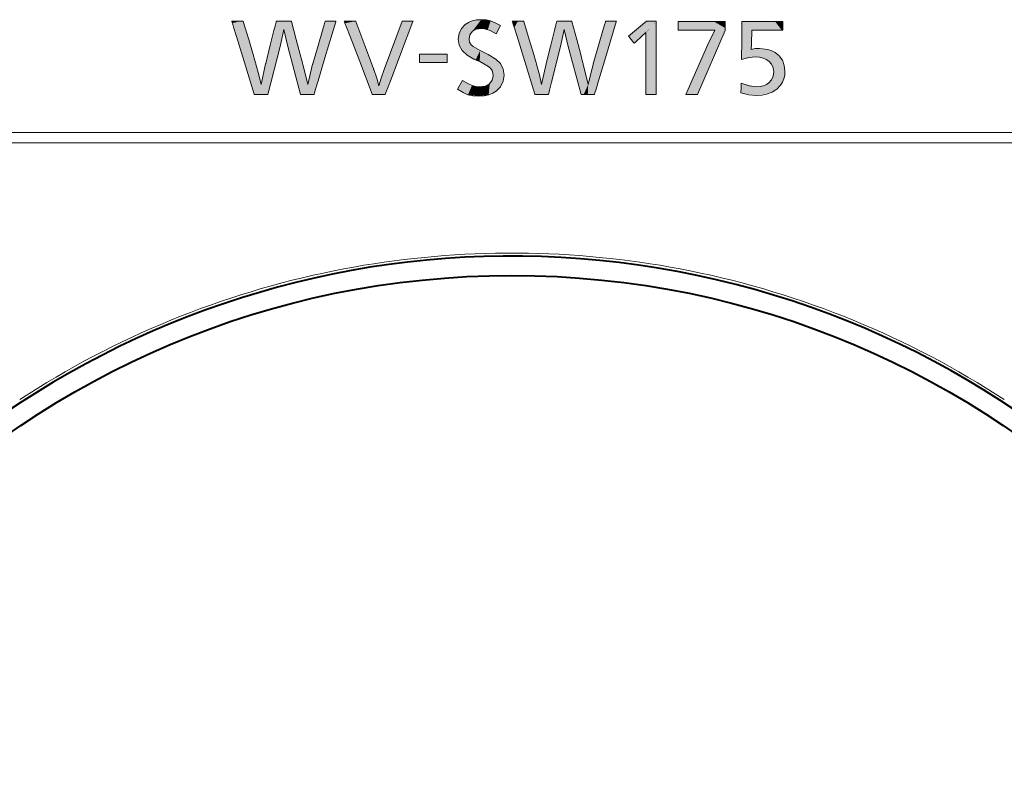
# Model space of a CAD drawing. Extents: x 4 to 828, y 8 to 585.
# Drawn here: x 430 to 455, y 462 to 482 of the extents above; entities that cross this region are included whole.
import ezdxf

# ---------------------------------------------------------------- set-up
doc = ezdxf.new("R2010")
doc.units = 0

msp = doc.modelspace()

# ---------------------------------------------------------------- linework, layer by layer
at = {"color": 7, "lineweight": 13, "ltscale": 0.00956}
msp.add_line((436.249084, 481.547119), (436.63147, 481.547119), dxfattribs=at)
at = {"color": 7, "lineweight": 13, "ltscale": 0.006853}
for p, q in [((437.495758, 481.547119), (437.769897, 481.547119)), ((444.64444, 481.547119), (444.918579, 481.547119))]:
    msp.add_line(p, q, dxfattribs=at)
at = {"color": 7, "lineweight": 13, "ltscale": 0.032997}
msp.add_line((438.993622, 480.309479), (439.45224, 481.547119), dxfattribs=at)
at = {"color": 7, "lineweight": 13, "ltscale": 0.009567}
msp.add_line((443.397461, 481.547119), (443.780151, 481.547119), dxfattribs=at)
at = {"color": 7, "lineweight": 13, "ltscale": 0.014977}
msp.add_line((445.222687, 481.164459), (445.683624, 481.547119), dxfattribs=at)
at = {"color": 7, "lineweight": 13, "ltscale": 0.01098}
for p, q in [((436.438202, 481.330597), (436.343628, 480.901703)), ((443.586609, 481.330597), (443.492035, 480.901703))]:
    msp.add_line(p, q, dxfattribs=at)
at = {"color": 7, "lineweight": 13, "ltscale": 0.011017}
for p, q in [((436.53949, 480.901703), (436.438202, 481.330597)), ((443.687897, 480.901703), (443.586609, 481.330597))]:
    msp.add_line(p, q, dxfattribs=at)
at = {"color": 7, "lineweight": 13, "ltscale": 0.006055}
msp.add_line((441.961914, 481.43396), (441.853394, 481.217438), dxfattribs=at)
at = {"color": 7, "lineweight": 13, "ltscale": 0.003704}
msp.add_line((445.665039, 481.254395), (445.559113, 481.150787), dxfattribs=at)
at = {"color": 7, "lineweight": 13, "ltscale": 0.010205}
msp.add_line((447.248413, 480.947937), (447.423584, 481.31665), dxfattribs=at)
at = {"color": 7, "lineweight": 13, "ltscale": 0.003574}
msp.add_line((447.409637, 481.31665), (447.266754, 481.312012), dxfattribs=at)
at = {"color": 7, "lineweight": 13, "ltscale": 0.008761}
msp.add_line((448.363586, 481.31665), (448.356873, 480.966278), dxfattribs=at)
at = {"color": 7, "lineweight": 13, "ltscale": 0.031716}
msp.add_line((436.343628, 480.901703), (436.034607, 479.671265), dxfattribs=at)
at = {"color": 7, "lineweight": 13, "ltscale": 0.034854}
msp.add_line((446.688232, 479.671265), (447.248413, 480.947937), dxfattribs=at)
at = {"color": 7, "lineweight": 13, "ltscale": 0.003576}
msp.add_line((448.356873, 480.966278), (448.349884, 480.823395), dxfattribs=at)
at = {"color": 7, "lineweight": 13, "ltscale": 0.017635}
for p, q in [((439.90155, 480.701202), (440.606934, 480.701202)), ((440.606934, 480.491638), (439.90155, 480.491638))]:
    msp.add_line(p, q, dxfattribs=at)
at = {"color": 7, "lineweight": 13, "ltscale": 0.013451}
for p, q in [((435.86203, 479.933807), (435.977264, 480.459351)), ((443.010406, 479.933807), (443.125671, 480.459351))]:
    msp.add_line(p, q, dxfattribs=at)
at = {"color": 7, "lineweight": 13, "ltscale": 0.01329}
for p, q in [((436.921906, 480.450043), (437.048767, 479.933807)), ((444.070557, 480.450043), (444.197418, 479.933807))]:
    msp.add_line(p, q, dxfattribs=at)
at = {"color": 7, "lineweight": 13, "ltscale": 0.013275}
for p, q in [((437.048767, 479.933807), (437.173035, 480.450043)), ((444.197418, 479.933807), (444.321716, 480.450043))]:
    msp.add_line(p, q, dxfattribs=at)
at = {"color": 7, "lineweight": 13, "ltscale": 0.006317}
msp.add_line((440.869476, 479.80719), (440.991669, 480.028351), dxfattribs=at)
at = {"color": 7, "lineweight": 13, "ltscale": 0.008636}
msp.add_line((436.034607, 479.671265), (435.689148, 479.671265), dxfattribs=at)
at = {"color": 7, "lineweight": 13, "ltscale": 0.008126}
msp.add_line((439.021515, 479.671265), (438.696472, 479.671265), dxfattribs=at)
at = {"color": 7, "lineweight": 13, "ltscale": 0.008643}
msp.add_line((443.183289, 479.671265), (442.837555, 479.671265), dxfattribs=at)
at = {"color": 7, "lineweight": 13, "ltscale": 0.006628}
msp.add_line((445.930145, 479.671265), (445.665039, 479.671265), dxfattribs=at)
at = {"color": 7, "lineweight": 13, "ltscale": 0.007435}
msp.add_line((446.985626, 479.671265), (446.688232, 479.671265), dxfattribs=at)
at = {"color": 7, "lineweight": 13, "ltscale": 0.410049}
for p, q in [((425.353455, 478.702759), (441.755402, 478.704681)), ((442.754608, 478.704681), (459.156555, 478.702759))]:
    msp.add_line(p, q, dxfattribs=at)
at = {"color": 7, "lineweight": 13, "ltscale": 0.000163}
for p, q in [((441.755402, 478.704681), (441.761902, 478.704681)), ((442.748108, 478.704681), (442.754608, 478.704681)), ((442.748108, 478.443695), (442.754608, 478.443695))]:
    msp.add_line(p, q, dxfattribs=at)
at = {"color": 7, "lineweight": 13, "ltscale": 0.012327}
msp.add_line((441.761932, 478.704681), (442.255005, 478.704651), dxfattribs=at)
at = {"color": 7, "lineweight": 13, "ltscale": 0.012328}
for p, q in [((442.255005, 478.704681), (442.748108, 478.704712)), ((441.761902, 478.443695), (442.255005, 478.443695)), ((442.255005, 478.443695), (442.748108, 478.443695))]:
    msp.add_line(p, q, dxfattribs=at)
at = {"color": 7, "lineweight": 13, "ltscale": 0.410001}
for p, q in [((425.355377, 478.444397), (441.755402, 478.443695)), ((442.754608, 478.443695), (459.154633, 478.444397))]:
    msp.add_line(p, q, dxfattribs=at)
at = {"color": 7, "lineweight": 13, "ltscale": 0.000162}
msp.add_line((441.755432, 478.443695), (441.761902, 478.443695), dxfattribs=at)
at = {"color": 7, "lineweight": 13}
for points in [[(435.689148, 479.671265), (435.684662, 479.685913), (435.42984, 480.515564), (435.234772, 481.150604), (435.161133, 481.390289), (435.128723, 481.495789), (435.118805, 481.528107), (435.112976, 481.547119)], [(435.112976, 481.547119), (435.328033, 481.547119), (435.377136, 481.547119), (435.403381, 481.547119)], [(435.403381, 481.547119), (435.405823, 481.539001), (435.54483, 481.073181), (435.658783, 480.691284), (435.702209, 480.545715), (435.721405, 480.481415), (435.727295, 480.46167), (435.730774, 480.450043)], [(435.977264, 480.459351), (435.979279, 480.467407), (436.094696, 480.929291), (436.189301, 481.307953), (436.225372, 481.452271), (436.241302, 481.516022), (436.246185, 481.535583), (436.249084, 481.547119)], [(436.63147, 481.547119), (436.633636, 481.539001), (436.756958, 481.073181), (436.858032, 480.691284), (436.896576, 480.545715), (436.913605, 480.481415), (436.918823, 480.46167), (436.921906, 480.450043)], [(437.173035, 480.450043), (437.175446, 480.458191), (437.312469, 480.924011), (437.424805, 481.305908), (437.467621, 481.451447), (437.486542, 481.515778), (437.49234, 481.535492), (437.495758, 481.547119)], [(437.769897, 481.547119), (437.764893, 481.530365), (437.4888, 480.609222), (437.313751, 480.025146), (437.249329, 479.810303), (437.221252, 479.716583), (437.212708, 479.688049), (437.207672, 479.671265)], [(438.696472, 479.671265), (438.690887, 479.685913), (438.373871, 480.515564), (438.131226, 481.150604), (438.039642, 481.390289), (437.999329, 481.495819), (437.986969, 481.528107), (437.979706, 481.547119)], [(437.979706, 481.547119), (437.989807, 481.547119), (438.272217, 481.547119)], [(438.272217, 481.547119), (438.276337, 481.536072), (438.502686, 480.928314), (438.646179, 480.542999), (438.699005, 480.401215), (438.722015, 480.339386), (438.729034, 480.320557), (438.733154, 480.309479)], [(439.733612, 481.547119), (439.728058, 481.532501), (439.413116, 480.70285), (439.172028, 480.06781), (439.081055, 479.828125), (439.040985, 479.722626), (439.028748, 479.690308), (439.021515, 479.671265)], [(439.45224, 481.547119), (439.660614, 481.547119), (439.70816, 481.547119), (439.733612, 481.547119)], [(441.065308, 481.461853), (441.147705, 481.514191), (441.241058, 481.551483), (441.348358, 481.574219), (441.468903, 481.581757)], [(441.468903, 481.581757), (441.594818, 481.574585), (441.70929, 481.550293), (441.826843, 481.504791), (441.961914, 481.43396)], [(442.837555, 479.671265), (442.833069, 479.685913), (442.578339, 480.515564), (442.383362, 481.150604), (442.309784, 481.390289), (442.277374, 481.495789), (442.267456, 481.528107), (442.261627, 481.547119)], [(442.261627, 481.547119), (442.283203, 481.547119), (442.40683, 481.547119), (442.497192, 481.547119), (442.530457, 481.547119), (442.552063, 481.547119)], [(442.552063, 481.547119), (442.554474, 481.539001), (442.693359, 481.073181), (442.80722, 480.691284), (442.850616, 480.545715), (442.869812, 480.481415), (442.875702, 480.46167), (442.87915, 480.450043)], [(443.125671, 480.459351), (443.127686, 480.467407), (443.243073, 480.929291), (443.337708, 481.307953), (443.373779, 481.452271), (443.389709, 481.516022), (443.394592, 481.535583), (443.397461, 481.547119)], [(443.780151, 481.547119), (443.782288, 481.539001), (443.905609, 481.073181), (444.006714, 480.691284), (444.045227, 480.545715), (444.062256, 480.481415), (444.067474, 480.46167), (444.070557, 480.450043)], [(444.321716, 480.450043), (444.324097, 480.458191), (444.461121, 480.924011), (444.573456, 481.305908), (444.616272, 481.451447), (444.635193, 481.515778), (444.640991, 481.535492), (444.64444, 481.547119)], [(444.918579, 481.547119), (444.913544, 481.530365), (444.637451, 480.609222), (444.462402, 480.025146), (444.39801, 479.810303), (444.369904, 479.716583), (444.361359, 479.688049), (444.356323, 479.671265)], [(445.683624, 481.547119), (445.86618, 481.547119), (445.907837, 481.547119), (445.930145, 481.547119)], [(445.930145, 481.547119), (445.930145, 481.530365), (445.930145, 480.609222), (445.930145, 480.025146), (445.930145, 479.810303), (445.930145, 479.716614), (445.930145, 479.688049), (445.930145, 479.671265)], [(446.492371, 481.312012), (446.492371, 481.319641), (446.492371, 481.533173)], [(446.492371, 481.533173), (446.501251, 481.533173), (447.009216, 481.533173), (447.425629, 481.533173), (447.584351, 481.533173), (447.65448, 481.533173), (447.675995, 481.533173), (447.68869, 481.533173)], [(447.68869, 481.533173), (447.68869, 481.369415), (447.68869, 481.332031), (447.68869, 481.312012)], [(448.103394, 480.567596), (448.103485, 480.576294), (448.109192, 481.052734), (448.112823, 481.354767), (448.114166, 481.465881), (448.114746, 481.514374), (448.115021, 481.537842)], [(448.115021, 481.537842), (448.122742, 481.537842), (448.563965, 481.537842), (448.92572, 481.537842), (449.063599, 481.537842), (449.124512, 481.537842), (449.143188, 481.537842), (449.154236, 481.537842)], [(449.154236, 481.537842), (449.154236, 481.527008), (449.154236, 481.374054), (449.154236, 481.339722), (449.154236, 481.31665)], [(440.883423, 481.083862), (440.90451, 481.227966), (440.966034, 481.356171), (441.065308, 481.461853)], [(441.247467, 481.289001), (441.182953, 481.198151), (441.159882, 481.088501)], [(441.466339, 481.355927), (441.337128, 481.339722), (441.247467, 481.289001)], [(441.853394, 481.217438), (441.69986, 481.30365), (441.557037, 481.35022), (441.466339, 481.355927)], [(445.665039, 481.236053), (445.665039, 481.249573), (445.665039, 481.252655), (445.665039, 481.254395)], [(447.266754, 481.312012), (446.693207, 481.312012), (446.562286, 481.312012), (446.518982, 481.312012), (446.492371, 481.312012)], [(447.68869, 481.312012), (447.685852, 481.305389), (446.985626, 479.671265)], [(447.423584, 481.31665), (447.416595, 481.31665), (447.409637, 481.31665)], [(449.154236, 481.31665), (449.127045, 481.31665), (448.363586, 481.31665)], [(441.284424, 480.579224), (441.108948, 480.678528), (440.983643, 480.796173), (440.908478, 480.931488), (440.883423, 481.083862)], [(441.159882, 481.088501), (441.171448, 481.007751), (441.214294, 480.940399), (441.266388, 480.896759), (441.443329, 480.795746)], [(445.370209, 480.986969), (445.363007, 480.995636), (445.260986, 481.118408), (445.238068, 481.145966), (445.222687, 481.164459)], [(445.559113, 481.150787), (445.549866, 481.142761), (445.41922, 481.02948), (445.389923, 481.004059), (445.370209, 480.986969)], [(445.665039, 481.13681), (445.665039, 481.144257), (445.665039, 481.186432), (445.665039, 481.217255), (445.665039, 481.236053)], [(445.665039, 479.671265), (445.665039, 479.677185), (445.665039, 481.13681)], [(436.866608, 479.671265), (436.865295, 479.676239), (436.53949, 480.901703)], [(441.443329, 480.795746), (441.593536, 480.720764), (441.627808, 480.703644), (441.646149, 480.694458)], [(443.492035, 480.901703), (443.263336, 479.990326), (443.211151, 479.782318), (443.193878, 479.713531), (443.186035, 479.682281), (443.183289, 479.671265)], [(444.015259, 479.671265), (444.013947, 479.676239), (443.687897, 480.901703)], [(448.349884, 480.823395), (448.452545, 480.845093), (448.562012, 480.851044)], [(448.562012, 480.851044), (448.778229, 480.823822), (448.873077, 480.790863), (448.957977, 480.746033), (449.064819, 480.658051), (449.144623, 480.547424), (449.19458, 480.416626), (449.211853, 480.268127)], [(439.90155, 480.491638), (439.90155, 480.501892), (439.90155, 480.64682), (439.90155, 480.679321), (439.90155, 480.701202)], [(440.606934, 480.701202), (440.606934, 480.690948), (440.606934, 480.546021), (440.606934, 480.513519), (440.606934, 480.491638)], [(441.431702, 480.512299), (441.4245, 480.515594), (441.322662, 480.561859), (441.299805, 480.572235), (441.284424, 480.579224)], [(441.777405, 480.152893), (441.770081, 480.223969), (441.746246, 480.287018), (441.703186, 480.344727), (441.638245, 480.399719), (441.431702, 480.512299)], [(441.646149, 480.694458), (441.841736, 480.578064), (441.959564, 480.46167)], [(448.45816, 480.632202), (448.288513, 480.617249), (448.103394, 480.567596)], [(448.923737, 480.249542), (448.908966, 480.358734), (448.866089, 480.452209), (448.797333, 480.528168), (448.732574, 480.571228), (448.65625, 480.603363), (448.562805, 480.624847), (448.45816, 480.632202)], [(435.730774, 480.450043), (435.805695, 480.175629), (435.86203, 479.933807)], [(438.733154, 480.309479), (438.808411, 480.093231), (438.864685, 479.892456)], [(438.864685, 479.892456), (438.917023, 480.088959), (438.993622, 480.309479)], [(441.959564, 480.46167), (442.032166, 480.319305), (442.056458, 480.16687)], [(442.87915, 480.450043), (442.954285, 480.175629), (443.010406, 479.933807)], [(448.483459, 479.871796), (448.578827, 479.87912), (448.6651, 479.900391), (448.738525, 479.933105), (448.80127, 479.976837), (448.867493, 480.052277), (448.90921, 480.143951), (448.923737, 480.249542)], [(449.211853, 480.268127), (449.204895, 480.169586), (449.183868, 480.077637), (449.148621, 479.992218), (449.098938, 479.913116)], [(440.991669, 480.028351), (441.126129, 479.953308), (441.235748, 479.905121), (441.331085, 479.879395), (441.422668, 479.871796)], [(441.422668, 479.871796), (441.568451, 479.891724), (441.680359, 479.948395), (441.752106, 480.037048), (441.777405, 480.152893)], [(442.056458, 480.16687), (442.032074, 480.013458), (441.962524, 479.874451), (441.853394, 479.7612)], [(441.406372, 479.636658), (441.259979, 479.644196), (441.133667, 479.670959), (441.00946, 479.723206), (440.869476, 479.80719)], [(441.853394, 479.7612), (441.765015, 479.706207), (441.663116, 479.667511), (441.54361, 479.644257), (441.406372, 479.636658)], [(448.089691, 479.714935), (448.090179, 479.733643), (448.093048, 479.840637), (448.095154, 479.918854), (448.095917, 479.947662), (448.096405, 479.966339)], [(448.096405, 479.966339), (448.302155, 479.89386), (448.483459, 479.871796)], [(449.098938, 479.913116), (449.001373, 479.810638), (448.881378, 479.73349), (448.739716, 479.681854), (448.619659, 479.659973), (448.488129, 479.652679)], [(437.207672, 479.671265), (436.955078, 479.671265), (436.89743, 479.671265), (436.878357, 479.671265), (436.866608, 479.671265)], [(444.356323, 479.671265), (444.330994, 479.671265), (444.185791, 479.671265), (444.079651, 479.671265), (444.040588, 479.671265), (444.015259, 479.671265)], [(448.488129, 479.652679), (448.294037, 479.66745), (448.089691, 479.714935)]]:
    msp.add_lwpolyline(points, dxfattribs=at)
at = {"color": 7, "lineweight": 40}
msp.add_circle((442.255005, 452.681885), 22.381665, dxfattribs=at)
msp.add_arc((442.255005, 452.681915), 22.874998, 360, 156.198216, dxfattribs=at)
at = {"color": 7, "lineweight": 13}
for centre, radius, start, end in [((442.248474, 452.704529), 22.929461, 91.042419, 101.395313), ((442.254547, 452.647827), 22.986328, 89.998828, 91.054987), ((442.255463, 452.647644), 22.986525, 88.945011, 90.001164), ((442.261536, 452.704376), 22.929597, 78.604747, 88.957579), ((442.260803, 452.678406), 22.957475, 101.412586, 123.141945), ((442.249146, 452.678223), 22.957678, 56.858139, 78.587303)]:
    msp.add_arc(centre, radius, start, end, dxfattribs=at)
at = {"color": 7, "lineweight": 5}
for points in [[(435.328033, 481.547119), (435.130035, 481.491608), (435.112976, 481.547119)], [(435.328033, 481.547119), (435.243774, 481.121307), (435.130035, 481.491608), (435.164948, 481.377899)], [(435.448883, 480.453552), (435.243774, 481.121307), (435.377136, 481.547119), (435.328033, 481.547119)], [(435.448883, 480.453552), (435.377136, 481.547119), (435.403381, 481.547119)], [(435.403381, 481.547119), (435.421539, 481.486298), (435.448883, 480.453552), (435.65271, 480.711609)], [(436.223236, 481.443695), (436.24057, 481.513123), (436.343628, 480.901703), (436.249084, 481.547119)], [(436.343628, 480.901703), (436.249084, 481.547119), (436.438202, 481.330597), (436.63147, 481.547119)], [(436.438202, 481.330597), (436.63147, 481.547119), (436.53949, 480.901703)], [(436.855377, 479.713531), (436.53949, 480.901703), (436.647583, 481.486298), (436.63147, 481.547119)], [(437.465088, 481.44281), (437.485687, 481.512817), (437.535431, 480.764862), (437.495758, 481.547119)], [(437.535431, 480.764862), (437.495758, 481.547119), (437.76593, 481.533844), (437.769897, 481.547119)], [(437.979706, 481.547119), (437.989807, 481.547119), (438.000946, 481.491608), (438.272217, 481.547119)], [(438.000946, 481.491608), (438.272217, 481.547119), (438.044373, 481.377899), (438.142426, 481.121307)], [(438.397583, 480.453552), (438.142426, 481.121307), (438.29776, 481.478516), (438.272217, 481.547119)], [(439.45224, 481.547119), (439.021515, 479.671265), (438.993622, 480.309479)], [(439.45224, 481.547119), (439.085754, 479.840515), (439.021515, 479.671265), (439.042603, 479.726807)], [(439.45224, 481.547119), (439.436646, 480.764862), (439.085754, 479.840515), (439.183167, 480.097107)], [(439.728577, 481.533844), (439.436646, 480.764862), (439.660614, 481.547119), (439.45224, 481.547119)], [(439.728577, 481.533844), (439.660614, 481.547119), (439.733612, 481.547119), (439.70816, 481.547119)], [(441.159882, 481.088501), (441.065308, 481.461853), (441.182953, 481.198151), (441.242889, 481.552032)], [(441.247467, 481.289001), (441.182953, 481.198151), (441.468903, 481.581757), (441.242889, 481.552032)], [(441.247467, 481.289001), (441.468903, 481.581757), (441.337128, 481.339722)], [(441.468903, 481.581757), (441.466339, 481.355927), (441.337128, 481.339722)], [(441.70929, 481.550293), (441.640076, 481.329132), (441.468903, 481.581757), (441.466339, 481.355927)], [(441.961914, 481.43396), (441.853394, 481.217438), (441.70929, 481.550293), (441.640076, 481.329132)], [(442.283203, 481.547119), (442.278687, 481.491608), (442.261627, 481.547119)], [(442.313599, 481.377899), (442.278687, 481.491608), (442.40683, 481.547119), (442.283203, 481.547119)], [(442.313599, 481.377899), (442.40683, 481.547119), (442.392365, 481.121307)], [(442.597382, 480.453552), (442.392365, 481.121307), (442.497192, 481.547119), (442.40683, 481.547119)], [(442.597382, 480.453552), (442.497192, 481.547119), (442.552063, 481.547119)], [(442.552063, 481.547119), (442.57019, 481.486298), (442.597382, 480.453552), (442.801178, 480.711609)], [(443.371643, 481.443695), (443.388977, 481.513123), (443.492035, 480.901703), (443.397461, 481.547119)], [(443.492035, 480.901703), (443.397461, 481.547119), (443.586609, 481.330597), (443.780151, 481.547119)], [(443.586609, 481.330597), (443.780151, 481.547119), (443.687897, 480.901703)], [(444.004028, 479.713531), (443.687897, 480.901703), (443.796234, 481.486298), (443.780151, 481.547119)], [(444.613739, 481.44281), (444.634338, 481.512817), (444.684113, 480.764862), (444.64444, 481.547119)], [(444.684113, 480.764862), (444.64444, 481.547119), (444.914581, 481.533844), (444.918579, 481.547119)], [(445.930145, 481.530365), (445.241364, 481.141998), (445.683624, 481.547119), (445.222687, 481.164459)], [(445.930145, 481.530365), (445.33194, 481.03302), (445.241364, 481.141998), (445.268433, 481.109436)], [(445.930145, 481.530365), (445.394104, 481.00769), (445.33194, 481.03302), (445.370209, 480.986969)], [(445.930145, 481.530365), (445.510101, 481.108276), (445.394104, 481.00769), (445.428802, 481.03775)], [(445.930145, 481.530365), (445.665039, 481.254395), (445.510101, 481.108276), (445.559113, 481.150787)], [(445.930145, 481.530365), (445.930145, 479.671265), (445.665039, 479.721588), (445.665039, 479.671265)], [(445.930145, 481.530365), (445.665039, 479.721588), (445.665039, 481.186432), (445.665039, 481.13681)], [(445.930145, 481.530365), (445.665039, 481.186432), (445.665039, 481.249573), (445.665039, 481.236053)], [(445.930145, 481.530365), (445.665039, 481.249573), (445.665039, 481.254395), (445.665039, 481.252655)], [(445.930145, 481.530365), (445.683624, 481.547119), (445.930145, 481.547119), (445.86618, 481.547119)], [(445.930145, 481.530365), (445.930145, 480.609222), (445.930145, 479.810303), (445.930145, 480.025146)], [(445.930145, 481.530365), (445.930145, 479.810303), (445.930145, 479.671265), (445.930145, 479.716614)], [(447.68869, 481.369415), (446.492371, 481.312012), (446.492371, 481.533173), (446.492371, 481.369415)], [(447.68869, 481.369415), (446.492371, 481.533173), (447.403473, 481.533173), (446.558716, 481.533173)], [(447.68869, 481.369415), (447.403473, 481.533173), (447.651276, 481.533173), (447.574951, 481.533173)], [(447.68869, 481.369415), (447.651276, 481.533173), (447.68869, 481.533173)], [(448.114166, 481.465881), (448.115021, 481.537842), (448.349884, 480.823395), (448.192078, 481.537842)], [(448.349884, 480.823395), (448.192078, 481.537842), (448.363586, 481.31665), (448.634613, 481.537842)], [(448.363586, 481.31665), (448.634613, 481.537842), (449.127045, 481.31665), (448.95816, 481.537842)], [(449.127045, 481.31665), (448.95816, 481.537842), (449.077179, 481.537842)], [(449.127045, 481.31665), (449.077179, 481.537842), (449.154236, 481.537842)], [(449.154236, 481.31665), (449.127045, 481.31665), (449.154236, 481.480438), (449.154236, 481.537842)], [(435.977264, 480.459351), (435.99234, 480.519653), (436.034607, 479.671265), (436.184265, 481.287811)], [(436.034607, 479.671265), (436.184265, 481.287811), (436.343628, 480.901703), (436.223236, 481.443695)], [(436.855377, 479.713531), (436.647583, 481.486298), (436.894287, 480.554352), (436.852661, 480.711609)], [(437.418823, 481.285583), (437.224304, 479.726807), (437.190948, 480.510864), (437.207672, 479.671265)], [(437.418823, 481.285583), (437.335297, 480.097107), (437.224304, 479.726807), (437.258392, 479.840515)], [(437.418823, 481.285583), (437.465088, 481.44281), (437.335297, 480.097107), (437.535431, 480.764862)], [(438.397583, 480.453552), (438.29776, 481.478516), (438.691376, 479.68457), (438.62326, 480.604553)], [(440.930389, 481.294464), (440.908478, 480.931488), (440.883423, 481.083862)], [(441.065308, 481.461853), (440.983643, 480.796173), (440.930389, 481.294464), (440.908478, 480.931488)], [(441.159882, 481.088501), (441.108948, 480.678528), (441.065308, 481.461853), (440.983643, 480.796173)], [(443.332672, 481.287811), (443.193878, 479.713531), (443.140717, 480.519653), (443.183289, 479.671265)], [(443.332672, 481.287811), (443.263336, 479.990326), (443.193878, 479.713531), (443.211151, 479.782318)], [(443.332672, 481.287811), (443.371643, 481.443695), (443.263336, 479.990326), (443.492035, 480.901703)], [(444.004028, 479.713531), (443.796234, 481.486298), (444.042938, 480.554352), (444.001312, 480.711609)], [(444.567474, 481.285583), (444.372986, 479.726807), (444.3396, 480.510864), (444.356323, 479.671265)], [(444.567474, 481.285583), (444.483978, 480.097107), (444.372986, 479.726807), (444.407043, 479.840515)], [(444.567474, 481.285583), (444.613739, 481.44281), (444.483978, 480.097107), (444.684113, 480.764862)], [(447.68869, 481.369415), (446.693207, 481.312012), (446.492371, 481.312012), (446.562286, 481.312012)], [(447.68869, 481.369415), (446.985626, 479.671265), (447.248413, 480.947937), (446.688232, 479.671265)], [(447.68869, 481.369415), (447.409637, 481.31665), (446.693207, 481.312012), (447.266754, 481.312012)], [(447.68869, 481.369415), (447.68869, 481.312012), (446.985626, 479.671265), (447.664551, 481.255676)], [(447.68869, 481.369415), (447.248413, 480.947937), (447.409637, 481.31665), (447.423584, 481.31665)], [(448.349884, 480.823395), (448.109192, 481.052734), (448.112823, 481.354767)], [(448.349884, 480.823395), (448.112823, 481.354767), (448.114166, 481.465881)], [(448.349884, 480.823395), (448.363586, 481.31665), (448.356873, 480.966278)], [(449.154236, 481.31665), (449.154236, 481.480438), (449.154236, 481.344635), (449.154236, 481.385254)], [(441.214294, 480.940399), (441.284424, 480.579224), (441.159882, 481.088501), (441.108948, 480.678528)], [(448.45816, 480.632202), (448.103394, 480.567596), (448.109192, 481.052734), (448.104248, 480.639557)], [(448.562012, 480.851044), (448.45816, 480.632202), (448.349884, 480.823395), (448.109192, 481.052734)], [(441.443329, 480.795746), (441.330109, 480.558472), (441.214294, 480.940399), (441.284424, 480.579224)], [(441.443329, 480.795746), (441.431702, 480.512299), (441.330109, 480.558472), (441.393463, 480.529694)], [(441.703186, 480.344727), (441.431702, 480.512299), (441.593536, 480.720764), (441.443329, 480.795746)], [(448.902527, 480.777222), (448.704956, 480.584717), (448.562012, 480.851044), (448.45816, 480.632202)], [(448.923737, 480.249542), (448.866089, 480.452209), (448.902527, 480.777222), (448.704956, 480.584717)], [(449.098938, 479.913116), (448.923737, 480.249542), (449.129395, 480.573822), (448.902527, 480.777222)], [(435.448883, 480.453552), (435.65271, 480.711609), (435.685089, 479.68457), (435.699646, 480.554352)], [(435.685089, 479.68457), (435.699646, 480.554352), (435.689148, 479.671265), (435.86203, 479.933807)], [(435.86203, 479.933807), (435.699646, 480.554352), (435.730774, 480.450043), (435.72052, 480.484344)], [(436.855377, 479.713531), (436.894287, 480.554352), (436.866608, 479.671265)], [(436.89743, 479.671265), (436.866608, 479.671265), (436.912811, 480.484344), (436.894287, 480.554352)], [(437.207672, 479.671265), (437.173035, 480.450043), (437.190948, 480.510864)], [(438.62326, 480.604553), (438.689331, 480.427155), (438.691376, 479.68457), (438.71875, 480.348175)], [(440.606934, 480.64682), (439.90155, 480.6362), (440.606934, 480.701202), (439.90155, 480.701202)], [(440.606934, 480.64682), (440.606934, 480.556641), (439.90155, 480.491638), (440.606934, 480.491638)], [(440.606934, 480.64682), (439.90155, 480.491638), (439.90155, 480.6362), (439.90155, 480.546021)], [(441.703186, 480.344727), (441.593536, 480.720764), (441.841736, 480.578064), (441.646149, 480.694458)], [(441.703186, 480.344727), (441.841736, 480.578064), (441.777405, 480.152893)], [(441.777405, 480.152893), (441.841736, 480.578064), (441.853394, 479.7612), (441.959564, 480.46167)], [(442.597382, 480.453552), (442.801178, 480.711609), (442.833466, 479.68457), (442.848053, 480.554352)], [(442.833466, 479.68457), (442.848053, 480.554352), (442.837555, 479.671265), (443.010406, 479.933807)], [(443.010406, 479.933807), (442.848053, 480.554352), (442.87915, 480.450043), (442.868927, 480.484344)], [(443.183289, 479.671265), (443.125671, 480.459351), (443.140717, 480.519653)], [(444.004028, 479.713531), (444.042938, 480.554352), (444.015259, 479.671265)], [(444.079651, 479.671265), (444.015259, 479.671265), (444.061462, 480.484344), (444.042938, 480.554352)], [(444.330994, 479.671265), (444.321716, 480.450043), (444.356323, 479.671265), (444.3396, 480.510864)], [(449.183868, 480.077637), (449.098938, 479.913116), (449.211853, 480.268127), (449.129395, 480.573822)], [(435.689148, 479.671265), (435.86203, 479.933807), (436.034607, 479.671265), (435.977264, 480.459351)], [(436.89743, 479.671265), (436.912811, 480.484344), (436.955078, 479.671265)], [(436.912811, 480.484344), (436.921906, 480.450043), (436.955078, 479.671265), (437.048767, 479.933807)], [(436.955078, 479.671265), (437.048767, 479.933807), (437.207672, 479.671265), (437.173035, 480.450043)], [(438.691376, 479.68457), (438.71875, 480.348175), (438.696472, 479.671265), (438.864685, 479.892456)], [(438.696472, 479.671265), (438.864685, 479.892456), (439.021515, 479.671265), (438.993622, 480.309479)], [(438.864685, 479.892456), (438.71875, 480.348175), (438.733154, 480.309479)], [(441.853394, 479.7612), (441.959564, 480.46167), (442.002594, 479.941437), (442.032166, 480.319305)], [(442.002594, 479.941437), (442.032166, 480.319305), (442.056458, 480.16687)], [(442.837555, 479.671265), (443.010406, 479.933807), (443.183289, 479.671265), (443.125671, 480.459351)], [(444.079651, 479.671265), (444.061462, 480.484344), (444.197418, 479.933807), (444.070557, 480.450043)], [(444.330994, 479.671265), (444.185791, 479.671265), (444.321716, 480.450043), (444.197418, 479.933807)], [(448.847992, 479.71817), (448.867493, 480.052277), (449.098938, 479.913116), (448.923737, 480.249542)], [(440.869476, 479.80719), (440.991669, 480.028351), (441.133667, 479.670959), (441.235748, 479.905121)], [(441.661072, 479.666962), (441.687958, 479.95462), (441.853394, 479.7612), (441.75415, 480.041351)], [(441.853394, 479.7612), (441.75415, 480.041351), (441.777405, 480.152893)], [(448.488129, 479.652679), (448.713379, 479.920044), (448.847992, 479.71817), (448.867493, 480.052277)], [(441.133667, 479.670959), (441.235748, 479.905121), (441.406372, 479.636658), (441.422668, 479.871796)], [(441.406372, 479.636658), (441.422668, 479.871796), (441.661072, 479.666962)], [(441.422668, 479.871796), (441.573853, 479.893402), (441.661072, 479.666962), (441.687958, 479.95462)], [(444.079651, 479.671265), (444.197418, 479.933807), (444.185791, 479.671265)], [(448.488129, 479.652679), (448.089691, 479.714935), (448.09433, 479.888397), (448.091431, 479.780182)], [(448.488129, 479.652679), (448.09433, 479.888397), (448.096405, 479.966339), (448.095551, 479.93454)], [(448.096405, 479.966339), (448.483459, 479.871796), (448.488129, 479.652679), (448.713379, 479.920044)]]:
    msp.add_solid(points, dxfattribs=at)

doc.saveas('drawing.dxf')
